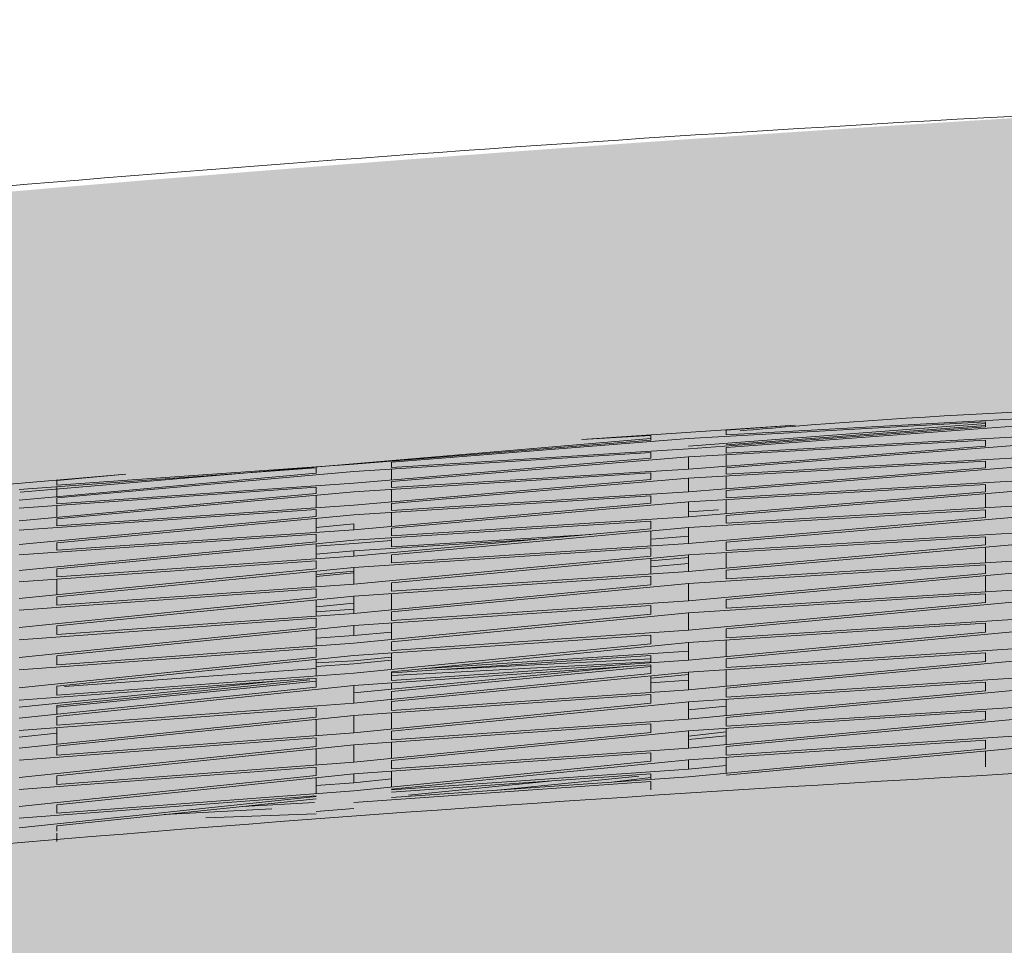
# Model space of a CAD drawing. Units: millimetres. Extents: x -15152 to 46483, y 11952 to 41652.
# Drawn here: x 41907 to 41917, y 30592 to 30601 of the extents above; entities that cross this region are included whole.
import ezdxf

# ---------------------------------------------------------------- set-up
doc = ezdxf.new("R2010")
doc.units = ezdxf.units.MM
doc.layers.add('1-Default', color=7, linetype='Continuous', lineweight=0)
doc.layers.add('700-F-Medical-Equipment-General', color=7, linetype='Continuous', lineweight=13, true_color=0x8a4500)

# ---------------------------------------------------------------- blocks, each defined once
blk = doc.blocks.new('A728L025-2(3500 CT)')
at = {"layer": '700-F-Medical-Equipment-General', "true_color": 0xffdeb5}
h = blk.add_hatch(color=254, dxfattribs=at)
h.dxf.hatch_style = 1
edge = h.paths.add_edge_path()
edge.add_line((1106.000003058667, 1531.677094002196), (1106.000003058667, 521.5450492887285))
edge.add_arc((702.6914051536733, 521.5614107436741), 403.3085982368702, 320.73197228125406, 359.99767562030803, ccw=False)
edge.add_arc((1017.27145839158, 264.3769349300564), 3.021889628000523, 140.7804870529719, 179.7867753663087)
edge.add_line((1014.249589689163, 264.3881807814469), (1014.249589688989, 98.00451995700132))
edge.add_arc((1011.252791695992, 98.00117362202946), 2.99679986131685, -90.13096991456098, 0.06397855026762045, ccw=False)
edge.add_line((1011.245941448324, 95.00438159005716), (1010.246430449919, 95.00438159005716))
edge.add_arc((1010.249592376786, 92.00404546081336), 3.000337795353585, 90.06038156716875, 179.9962234435261)
edge.add_line((1007.24925458795, 92.00424322311301), (1007.24925458795, 82.0037820294965))
edge.add_arc((1005.259611257843, 81.99902381748325), 1.989649019707308, -68.08466865343593, 0.1370220192379179, ccw=False)
edge.add_line((1006.002219982813, 80.15315396746155), (1005.927679267625, 65.50302098057))
edge.add_line((1005.927679267625, 65.50302098057), (1007.250388218352, 65.49629096172066))
edge.add_line((1007.250388218352, 65.49629096172066), (1007.250388218352, 67.00309016398387))
edge.add_line((1007.250388218352, 67.00309016398387), (1007.750411279529, 67.00309016404935))
edge.add_arc((1007.750411279529, 65.50302098057728), 1.500069183472078, -2.779074748104904e-10, 90, ccw=False)
edge.add_line((1009.250480463001, 65.50302098057), (1009.250480463001, 29.5013605770655))
edge.add_arc((1007.750411279536, 29.50136057705095), 1.500069183464802, -90.00000000027791, 5.558149496209808e-10, ccw=False)
edge.add_line((1007.750411279529, 28.00129139358614), (1007.250388218352, 28.00129139358614))
edge.add_line((1007.250388218352, 28.00129139358614), (1007.250388218352, 29.5013605770655))
edge.add_line((1007.250388218352, 29.5013605770655), (1005.92653073385, 29.5013605770655))
edge.add_line((1005.92653073385, 29.5013605770655), (1006.002163576057, 14.85280210198835))
edge.add_arc((1005.255426070922, 13.00408703038192), 1.993831566998444, -0.10021696061988905, 68.00511213516211, ccw=False)
edge.add_line((1007.24925458795, 13.00059958960628), (1007.24925458795, 3.000138366303872))
edge.add_arc((1004.24925969592, 2.999975696260663), 2.999994896440637, -90.20498543586791, 0.0031067742630739303, ccw=False)
edge.add_line((1004.238526724752, -6.402842700481415e-10), (814.9541424644704, -6.511982064694166e-10))
edge.add_arc((814.9541424644667, 3.00013836628932), 3.000138366940519, 179.9999999997221, 270.00000000006946, ccw=False)
edge.add_line((811.9540040975262, 3.000138366303872), (807.1499840251927, 3.000138366372994))
edge.add_arc((807.1499840252, -5.929905455559492e-10), 3.000138366965984, 90.00000000013894, 148.3847800295285)
edge.add_arc((801.9502006784314, 3.010382345619291), 3.010384255890584, 270.06453672850205, 331.4730945211525, ccw=False)
edge.add_line((801.9535915095184, -5.929905455559492e-10), (802.0138389415515, 3.000138370400236))
edge.add_line((802.0138389415515, 3.000138370400236), (290.5352235933824, 3.000138370400236))
edge.add_line((290.5352235933824, 3.000138370400236), (290.5352235932332, -5.820766091346741e-10))
edge.add_line((290.5352235932332, -5.820766091346741e-10), (-801.9535915095512, -6.002665031701326e-10))
edge.add_arc((-801.9535911333405, 3.000139770250826), 3.000139770851116, 210.0000154791049, 269.9999928152403, ccw=False)
edge.add_arc((-807.1499840251709, -5.456968210637569e-10), 3.000138366918772, 29.99999999955786, 90.00000000041686)
edge.add_line((-807.1499840251927, 3.000138366372994), (-811.9540040975262, 3.000138366303872))
edge.add_arc((-814.9547059520446, 3.000701853878127), 3.000701907425741, 270.0107593026561, 359.9892406973439, ccw=False)
edge.add_line((-814.9541424644704, -6.402842700481415e-10), (-1004.106212501378, -6.402842700481415e-10))
edge.add_arc((-1004.243816406812, 3.002287201372383), 3.005438949331648, 180.0409654605736, 272.624202418554, ccw=False)
edge.add_line((-1007.24925458795, 3.000138366303872), (-1007.24925458795, 13.00059958960628))
edge.add_arc((-1005.254252510491, 13.00373039073747), 1.995004534075914, 112.08410795162419, 180.0899154672971, ccw=False)
edge.add_line((-1006.004308896361, 14.8523673234522), (-1005.92653073385, 29.5013605770655))
edge.add_line((-1005.92653073385, 29.5013605770655), (-1007.750411279529, 29.5013605770655))
edge.add_line((-1007.750411279529, 29.5013605770655), (-1007.750411279529, 28.00129139358978))
edge.add_arc((-1007.750411279532, 29.50136057706186), 1.500069183472078, 179.999999999861, 270.0000000001389, ccw=False)
edge.add_line((-1009.250480463004, 29.5013605770655), (-1009.250480463001, 65.50302098057))
edge.add_arc((-1007.750411279536, 65.50302098057728), 1.500069183464802, 89.99999999972209, 180.0000000002779, ccw=False)
edge.add_line((-1007.750411279529, 67.00309016404572), (-1007.750411279529, 65.50302098057))
edge.add_line((-1007.750411279529, 65.50302098057), (-1005.92653073385, 65.50302098057))
edge.add_line((-1005.92653073385, 65.50302098057), (-1006.000477813031, 80.14850770751218))
edge.add_arc((-1005.248916773195, 82.00229021957784), 2.00033837103653, 179.9999999997916, 247.9313680977147, ccw=False)
edge.add_line((-1007.24925514423, 82.00229021958512), (-1007.24925458795, 92.00424322311301))
edge.add_arc((-1010.249341448362, 92.00429614145833), 3.000086860877814, 359.9989893633131, 449.9444056270016)
edge.add_line((-1010.246430449974, 95.00438159005716), (-1011.107161948832, 95.00438159005716))
edge.add_arc((-1011.250157477953, 98.00040608781637), 2.999435032222197, 179.9214160623136, 272.7325636181958, ccw=False)
edge.add_line((-1014.249589688989, 98.00451995700132), (-1014.249589689163, 264.3883254106622))
edge.add_arc((-1017.271470626638, 264.3769296830978), 3.021902424447106, 0.2160654282444381, 39.21944331623668)
edge.add_arc((-702.6927939030429, 521.5609157566178), 403.3072097748877, 180.0022540674404, 219.2680981535044, ccw=False)
edge.add_line((-1106.000003365829, 521.5450492886594), (-1106.000003365829, 1531.677094002196))
edge.add_arc((-703.0816055059877, 1531.749178423161), 402.9184043080001, 126.54394799042359, 180.0102505446954, ccw=False)
edge.add_arc((-941.1832497137002, 1853.179152887282), 2.908146807768931, 31.53675995948231, 128.5353556104765, ccw=False)
edge.add_line((-938.7046223377984, 1854.700245976794), (-937.1098137989466, 1852.422623340972))
edge.add_line((-937.1098137989466, 1852.422623340972), (-931.37388345008, 1856.532802981292))
edge.add_line((-931.37388345008, 1856.532802981292), (-933.2727199627261, 1859.253182173186))
edge.add_arc((-930.8565150165668, 1860.716182636283), 2.824609122845913, 122.1724611740475, 211.1947034423634, ccw=False)
edge.add_arc((-701.6131333534104, 1525.330607283624), 409.0688228311408, 91.33496148743302, 124.33840519245379, ccw=False)
edge.add_arc((0.1037927309989755, -26426.59078348756), 28369.79627346936, 88.5638268558559, 91.43658874932231, ccw=False)
edge.add_arc((700.9942743792708, 1529.408706028524), 405.0120811125608, 0.3209033575963076, 88.56382685585601, ccw=False)
edge = h.paths.add_edge_path(flags=16)
edge.add_arc((-1.002394337108854, 995.0504933722659), 360.0122893614574, 89.92768389265582, 132.7136598456716)
edge.add_arc((-1.000026455036277, 995.0468071598698), 360.0166040344459, 132.7135387855649, 227.2864592854121)
edge.add_line((-245.2112895250029, 730.5230574316738), (-245.2112895250029, 833.0384198907996))
edge.add_line((-245.2112895250029, 833.0384198907996), (-263.9029476460128, 833.0384198908177))
edge.add_arc((-263.9029476459691, 858.0395729489355), 25.00115305811778, 210.7378686726342, 269.99999999989996, ccw=False)
edge.add_arc((-70.50323195609599, 973.0448770152943), 250.0115305795083, 180.0000000000016, 210.7378686721437, ccw=False)
edge.add_line((-320.5147625356039, 973.044877015287), (-320.5147625355967, 1018.046952519566))
edge.add_arc((-310.5143013124143, 1018.046952519562), 10.00046122318236, 90.00000000002092, 179.9999999999791, ccw=False)
edge.add_line((-310.514301312418, 1028.047413742745), (-234.5001018997427, 1028.047413742752))
edge.add_arc((-234.4857167237169, 1025.046954936028), 3.000493290133679, 54.001081866318486, 90.27469250939168, ccw=False)
edge.add_line((-232.7221168539145, 1027.474438300207), (-226.1412586907281, 1022.693164973873))
edge.add_arc((-198.4612864963528, 1027.490799566534), 28.09267090125278, 183.190019506036, 189.8331072822546, ccw=False)
edge.add_arc((-33.74770089102094, 1028.181284141723), 192.7759012115391, 178.0391846105273, 180.6698693604284, ccw=False)
edge.add_arc((-224.9208730677274, 1033.442871978994), 2.000092244877372, 138.1497602584375, 166.48277990648)
edge.add_line((-226.8655621875987, 1033.910368733072), (-227.5579511386168, 1031.030174917832))
edge.add_arc((-229.5026402583244, 1031.497671671987), 2.000092244736186, 255.3431201394498, 346.482779903256, ccw=False)
edge.add_arc((-0.5000033921569411, 1907.087955266274), 907.0418329486565, 252.61522525758352, 255.3431201940349, ccw=False)
edge.add_arc((-258.7658047533914, 1038.554126058334), 13.07819219567939, 73.59918862364441, 167.0722331618132, ccw=False)
edge.add_line((-255.0731112487774, 1051.100166301694), (-224.1188816881549, 1042.496895240241))
edge.add_arc((-206.5399969135979, 1033.119445269189), 19.92369839855915, 104.86743923416961, 151.9223246227187, ccw=False)
edge.add_line((-211.652090522839, 1052.37613908737), (-206.5095045913768, 1053.048566800717))
edge.add_line((-206.5095045913768, 1053.048566800717), (-0.500003393884981, 1053.048566800717))
edge.add_line((-0.500003393884981, 1053.048566800717), (205.5094978036068, 1053.048566800717))
edge.add_line((205.5094978036068, 1053.048566800717), (210.652083735069, 1052.37613908737))
edge.add_arc((205.5429986877862, 1033.123241887391), 19.9192570296509, 28.072113123205725, 75.13812283921658, ccw=False)
edge.add_line((223.1188748704881, 1042.496895231932), (254.0731044610075, 1051.100166301694))
edge.add_arc((257.7657979656215, 1038.554126058334), 13.07819219567552, 12.927766838186926, 106.40081137635559, ccw=False)
edge.add_arc((-0.500003395613021, 1907.087955266274), 907.0418329486565, 284.6568798059651, 287.38477474241654, ccw=False)
edge.add_arc((228.5026334705544, 1031.497671671987), 2.000092244736461, 193.517220096744, 284.6568798605502, ccw=False)
edge.add_line((226.5579443508468, 1031.030174917832), (225.8655553998287, 1033.910368733072))
edge.add_arc((223.9208662799574, 1033.442871978994), 2.000092244877503, 13.51722009351996, 41.85023974156246)
edge.add_arc((32.74769410325098, 1028.181284141723), 192.7759012115391, -0.669869360428379, 1.9608153894727138, ccw=False)
edge.add_arc((197.4612797085829, 1027.490799566534), 28.09267090125303, 350.16689271774544, 356.809980493964, ccw=False)
edge.add_line((225.1412519029582, 1022.693164973873), (231.7221100661445, 1027.474438300207))
edge.add_arc((233.4857099359469, 1025.046954936028), 3.000493290133243, 89.72530749060832, 125.99891813368151, ccw=False)
edge.add_line((233.5000951119728, 1028.047413742752), (309.514294524648, 1028.047413742745))
edge.add_arc((309.5142945246444, 1018.046952519562), 10.00046122318236, 2.091837814077735e-11, 89.99999999997908, ccw=False)
edge.add_line((319.5147557478267, 1018.046952519566), (319.514755747834, 973.044877015287))
edge.add_arc((69.50322516832603, 973.0448770152943), 250.011530579508, 329.2621313278563, 359.9999999999983, ccw=False)
edge.add_arc((262.9029408581991, 858.0395729489355), 25.0011530581162, 270.00000000010004, 329.26213132736575, ccw=False)
edge.add_line((262.9029408582428, 833.0384198908177), (244.211282737233, 833.0384198907996))
edge.add_line((244.211282737233, 833.0384198907996), (244.211282737233, 730.5230574316738))
edge.add_arc((1.966724084923044e-05, 995.0468071598443), 360.0166040344427, 312.7135407145936, 407.2864662669255)
edge.add_arc((0.001864160221884958, 995.0496569169809), 360.0132589824409, 47.2863743049059, 90.0875109581385)
at = {"layer": '700-F-Medical-Equipment-General'}
for p, q in [((-728.6519849658653, 1930.541051191511), (-730.8065298059664, 1930.395808622648)), ((-729.7292468827509, 1930.407942686987), (-726.7291085157485, 1930.576370886003)), ((-726.7291085157485, 1930.557288361888), (-729.7292468827509, 1930.331074931251)), ((-726.3490909893007, 1930.608773769753), (-729.3492293562449, 1930.442918813089)), ((-729.3492293562449, 1930.490078358853), (-728.6519885468588, 1930.541123834031)), ((-729.3492293562449, 1930.342924988945), (-726.7291085157485, 1930.538355152064)), ((-729.3492293562449, 1930.317693330115), (-726.3490909893007, 1930.538121050922)), ((-726.7291085157485, 1930.576370886003), (-726.7291085157485, 1930.524857068667)), ((-730.8065315884014, 1930.395770660776), (-730.1092644091987, 1930.43877327384)), ((-730.1092644091987, 1930.43877327384), (-730.1092644091987, 1930.391348079196)), ((-726.7291085157485, 1930.524857068667), (-729.7292468827509, 1930.302285436366)), ((-729.3492293562449, 1930.442918813089), (-729.3492293562449, 1930.490078358853)), ((-730.1092644091987, 1930.408042318712), (-736.4818529024196, 1929.864607986179)), ((-730.1092644091987, 1930.391348079196), (-733.1094027761428, 1930.148815077438)), ((-732.729385249695, 1930.167734363873), (-729.7292468827509, 1930.407942686987)), ((-729.7292468827509, 1930.22249921062), (-726.7291085157485, 1930.391042965755)), ((-726.3490909893007, 1930.42602513067), (-729.3492293562449, 1930.259931384237)), ((-729.3492293562449, 1930.112429022847), (-726.3490909893007, 1930.343294229824)), ((-726.7291085157485, 1930.391042965755), (-726.7291085157485, 1930.330680267187)), ((-733.1094027761428, 1930.074768235732), (-730.1092644091987, 1930.265465578996)), ((-729.7292468827509, 1930.302285436366), (-732.729385249695, 1930.114044092887)), ((-730.1092644091987, 1930.265465578996), (-730.1092644091987, 1930.207382467634)), ((-726.7291085157485, 1930.330680267187), (-729.7292468827509, 1930.097977580444)), ((-729.3492293562449, 1930.259931384237), (-729.3492293562449, 1930.317693330115)), ((-729.3492293562449, 1930.243848086335), (-729.3492293562449, 1930.127453254128)), ((-733.1094027761428, 1930.148815077438), (-736.1095411431452, 1929.935040141456)), ((-730.1092644091987, 1930.207382467634), (-733.1094027761428, 1929.956807203765)), ((-732.729385249695, 1929.974056522537), (-729.7292468827509, 1930.22249921062)), ((-732.729385249695, 1930.114044092887), (-732.729385249695, 1930.167734363873)), ((-729.7292468827509, 1930.22249921062), (-729.7292468827509, 1930.097977580444)), ((-729.7292468827509, 1930.006960753351), (-726.7291085157485, 1930.178596594254)), ((-726.3490909893007, 1930.215976486332), (-729.3492293562449, 1930.046585402277)), ((-726.7291085157485, 1930.178596594254), (-726.7291085157485, 1930.111170289514)), ((-735.4122328633384, 1930.046447296627), (-737.5669029333803, 1929.864693862095)), ((-736.489558669593, 1929.893593667832), (-733.4894203026488, 1930.1098565805)), ((-733.4894203026488, 1930.056028142746), (-736.489558669593, 1929.785453291959)), ((-736.1095411431452, 1929.806532516493), (-733.1094027761428, 1930.074768235732)), ((-736.1095411431452, 1929.983444014855), (-735.4122301245516, 1930.046379048261)), ((-733.4894203026488, 1930.1098565805), (-733.4894203026488, 1930.056028142746)), ((-733.1094027761428, 1929.869125822326), (-730.1092644091987, 1930.058938993665)), ((-732.729385249695, 1930.098923232523), (-732.729385249695, 1929.988546737179)), ((-729.7292468827509, 1930.097977580444), (-732.729385249695, 1929.910511120572)), ((-730.1092644091987, 1930.058938993665), (-730.1092644091987, 1929.992642404104)), ((-726.7291085157485, 1930.111170289514), (-729.7292468827509, 1929.867816683196)), ((-729.3492293562449, 1929.881776884198), (-726.3490909893007, 1930.123531941616)), ((-729.3492293562449, 1930.046585402277), (-729.3492293562449, 1930.112429022847)), ((-736.1095411431452, 1929.935040141456), (-736.1095411431452, 1929.983444014855)), ((-733.1094027761428, 1929.956807203765), (-736.1095411431452, 1929.747093424492)), ((-730.1092644091987, 1929.992642404104), (-733.1094027761428, 1929.733724253834)), ((-732.729385249695, 1929.749920830538), (-729.7292468827509, 1930.006960753351)), ((-732.729385249695, 1929.910511120572), (-732.729385249695, 1929.974056522537)), ((-729.7292468827509, 1930.006960753351), (-729.7292468827509, 1929.867816683196)), ((-729.7292468827509, 1929.767499248555), (-726.7291085157485, 1929.943142604548)), ((-729.3492293562449, 1930.028701293224), (-729.3492293562449, 1929.898641473323)), ((-726.3490909893007, 1929.982782725419), (-729.3492293562449, 1929.809196672577)), ((-726.7291085157485, 1929.943142604548), (-726.7291085157485, 1929.869402573851)), ((-736.489558669593, 1929.703549316153), (-733.4894203026488, 1929.915632937395)), ((-733.4894203026488, 1929.851859031944), (-736.489558669593, 1929.574880740955)), ((-736.1095411431452, 1929.920986970072), (-736.1095411431452, 1929.81972610642)), ((-736.1095411431452, 1929.594294883194), (-733.1094027761428, 1929.869125822326)), ((-733.4894203026488, 1929.915632937395), (-733.4894203026488, 1929.851859031944)), ((-732.729385249695, 1929.893168824026), (-732.729385249695, 1929.766520552861)), ((-729.7292468827509, 1929.867816683196), (-732.729385249695, 1929.678708470543)), ((-726.7291085157485, 1929.869402573851), (-729.7292468827509, 1929.615886290558)), ((-729.3492293562449, 1929.809196672577), (-729.3492293562449, 1929.881776884198)), ((-729.3492293562449, 1929.629564741394), (-726.3490909893007, 1929.881611038465)), ((-726.7291085157485, 1929.849685174238), (-726.7291085157485, 1929.70656458434)), ((-736.1095411431452, 1929.747093424492), (-736.1095411431452, 1929.806532516493)), ((-733.4894203026488, 1929.834313903353), (-733.4894203026488, 1929.707373587706)), ((-733.1094027761428, 1929.635405476438), (-730.1092644091987, 1929.826697817072)), ((-730.1092644091987, 1929.753631614032), (-733.1094027761428, 1929.486027502338)), ((-732.729385249695, 1929.50158033811), (-729.7292468827509, 1929.767499248555)), ((-732.729385249695, 1929.678708470543), (-732.729385249695, 1929.749920830538)), ((-730.1092644091987, 1929.826697817072), (-730.1092644091987, 1929.753631614032)), ((-729.7292468827509, 1929.767499248555), (-729.7292468827509, 1929.615886290558)), ((-729.3492293562449, 1929.78974740702), (-729.3492293562449, 1929.647998353059)), ((-736.489558669593, 1929.480279272364), (-733.4894203026488, 1929.690584130818)), ((-733.1094027761428, 1929.733724253834), (-736.1095411431452, 1929.525692678813)), ((-736.1095411431452, 1929.730413241487), (-736.1095411431452, 1929.609964657866)), ((-733.4894203026488, 1929.690584130818), (-733.4894203026488, 1929.619040968944)), ((-732.729385249695, 1929.659635839576), (-732.729385249695, 1929.519924023189)), ((-729.7292468827509, 1929.507710540958), (-726.7291085157485, 1929.687455943204)), ((-729.4248627528723, 1929.687045103405), (-729.7292468827509, 1929.666484864545)), ((-726.3490909893007, 1929.729088623892), (-729.3492293562449, 1929.551267258707)), ((-726.7291085157485, 1929.687455943204), (-726.7291085157485, 1929.608382937382)), ((-733.4894203026488, 1929.619040968944), (-736.489558669593, 1929.335231782345)), ((-736.1095411431452, 1929.35353326489), (-733.1094027761428, 1929.635405476438)), ((-736.1095411431452, 1929.525692678813), (-736.1095411431452, 1929.594294883194)), ((-733.4894203026488, 1929.599701662897), (-733.4894203026488, 1929.459632235521)), ((-733.4894203026488, 1929.509499764594), (-733.1094027761428, 1929.546033846855)), ((-733.1094027761428, 1929.378983434231), (-730.1092644091987, 1929.572859351407)), ((-733.1094027761428, 1929.546033846855), (-733.1094027761428, 1929.486027502338)), ((-729.7292468827509, 1929.615886290558), (-732.729385249695, 1929.424054251518)), ((-730.1092644091987, 1929.572859351407), (-730.1092644091987, 1929.494096387236)), ((-726.7291085157485, 1929.608382937382), (-729.7292468827509, 1929.345847950666)), ((-729.3492293562449, 1929.551267258707), (-729.3492293562449, 1929.629564741394)), ((-729.3492293562449, 1929.35940595303), (-726.3490909893007, 1929.620523691236)), ((-733.1094027761428, 1929.486027502338), (-736.1095411431452, 1929.277643816953)), ((-730.1092644091987, 1929.494096387236), (-733.1094027761428, 1929.218204440316)), ((-732.729385249695, 1929.233395994175), (-729.7292468827509, 1929.507710540958)), ((-732.729385249695, 1929.424054251518), (-732.729385249695, 1929.50158033811)), ((-730.1092644091987, 1929.47296403168), (-730.1092644091987, 1929.321146080736)), ((-729.7292468827509, 1929.507710540958), (-729.7292468827509, 1929.345847950666)), ((-726.3490909893007, 1929.458433647873), (-729.3492293562449, 1929.276574974821)), ((-736.489558669593, 1929.230533538677), (-733.4894203026488, 1929.441064817831)), ((-733.4894203026488, 1929.363166570547), (-736.489558669593, 1929.072316331149)), ((-736.1095411431452, 1929.089906736626), (-733.1094027761428, 1929.378983434231)), ((-736.1095411431452, 1929.277643816953), (-736.1095411431452, 1929.35353326489)), ((-733.4894203026488, 1929.441064817831), (-733.4894203026488, 1929.363166570547)), ((-733.1094027761428, 1929.346371144522), (-733.4894203026488, 1929.319234937197)), ((-733.1094027761428, 1929.272293247574), (-731.1958248925803, 1929.39417656674)), ((-732.729385249695, 1929.377146922692), (-733.1094027761428, 1929.346371144522)), ((-730.7188849362719, 1929.438035841507), (-732.729385249695, 1929.311627778574)), ((-732.729385249695, 1929.403541050386), (-732.729385249695, 1929.311627778574)), ((-729.7292468827509, 1929.345847950666), (-732.729385249695, 1929.150833187916)), ((-730.1010897753004, 1929.389582521224), (-729.7292468827509, 1929.420425144024)), ((-729.7292468827509, 1929.231463189994), (-726.7291085157485, 1929.415152544912)), ((-729.3492293562449, 1929.276574974821), (-729.3492293562449, 1929.35940595303)), ((-729.3492293562449, 1929.075425715186), (-726.3490909893007, 1929.344121360627)), ((-726.7291085157485, 1929.415152544912), (-726.7291085157485, 1929.331944935955)), ((-733.4894203026488, 1929.342367052508), (-733.4894203026488, 1929.191601394443)), ((-733.4894203026488, 1929.238258519559), (-733.1094027761428, 1929.272293247574)), ((-733.1094027761428, 1929.104225979885), (-730.1092644091987, 1929.301182905096)), ((-733.1094027761428, 1929.272293247574), (-733.1094027761428, 1929.218204440316)), ((-730.1092644091987, 1929.301182905096), (-730.1092644091987, 1929.2179358867)), ((-726.7291085157485, 1929.331944935955), (-729.7292468827509, 1929.061844562704)), ((-729.3492293562449, 1929.254730508255), (-729.3492293562449, 1929.096057276649)), ((-726.7291085157485, 1929.310086578829), (-726.7291085157485, 1929.151428489538)), ((-736.489558669593, 1928.959544732759), (-733.4894203026488, 1929.171616944775)), ((-733.1094027761428, 1929.218204440316), (-736.1095411431452, 1929.008180394769)), ((-733.4894203026488, 1929.171616944775), (-733.4894203026488, 1929.088686296658)), ((-730.1092644091987, 1929.2179358867), (-733.1094027761428, 1928.934750196699)), ((-732.729385249695, 1929.150833187916), (-732.729385249695, 1929.233395994175)), ((-732.729385249695, 1928.949808332662), (-729.7292468827509, 1929.231463189994)), ((-730.1092644091987, 1929.172143195756), (-729.7292468827509, 1929.204749792058)), ((-730.1092644091987, 1929.195786908036), (-730.1092644091987, 1929.036727077328)), ((-730.1092644091987, 1929.111968690937), (-729.7292468827509, 1929.144888015522)), ((-729.7292468827509, 1929.231463189994), (-729.7292468827509, 1929.061844562704)), ((-726.3490909893007, 1929.17494011583), (-729.3492293562449, 1928.989322013687)), ((-733.4894203026488, 1929.088686296658), (-736.489558669593, 1928.791151586687)), ((-736.1095411431452, 1928.808377120236), (-733.1094027761428, 1929.104225979885)), ((-736.1095411431452, 1929.008180394769), (-736.1095411431452, 1929.089906736626)), ((-733.4894203026488, 1929.066751791048), (-733.4894203026488, 1928.907845713489)), ((-733.4894203026488, 1929.013138002774), (-733.1094027761428, 1929.048846995924)), ((-733.4812683643831, 1929.032441265706), (-733.1094027761428, 1929.066560227075)), ((-733.1094027761428, 1929.104225979885), (-733.1094027761428, 1928.934750196699)), ((-729.7292468827509, 1929.061844562704), (-732.729385249695, 1928.863548625843)), ((-729.7292468827509, 1928.942994000623), (-726.7291085157485, 1929.130376207468)), ((-729.3492293562449, 1928.989322013687), (-729.3492293562449, 1929.075425715186)), ((-729.3492293562449, 1928.781904306379), (-726.3490909893007, 1929.056611460226)), ((-726.7291085157485, 1929.130376207468), (-726.7291085157485, 1929.04429171409)), ((-736.1095411431452, 1928.986407212971), (-736.1095411431452, 1928.828839316673)), ((-733.1094027761428, 1928.815702959255), (-730.1092644091987, 1929.015866431058)), ((-732.729385249695, 1928.863548625843), (-732.729385249695, 1928.949808332662)), ((-730.1092644091987, 1929.015866431058), (-730.1092644091987, 1928.92940622149)), ((-726.7291085157485, 1929.04429171409), (-729.7292468827509, 1928.768167307018)), ((-726.7291085157485, 1929.021815220767), (-726.7291085157485, 1928.858890501258)), ((-736.489558669593, 1928.672448881087), (-733.4894203026488, 1928.886822815461)), ((-733.1094027761428, 1928.934750196699), (-736.1095411431452, 1928.72234638175)), ((-733.4894203026488, 1928.886822815461), (-733.4894203026488, 1928.800229188753)), ((-730.1092644091987, 1928.92940622149), (-733.1094027761428, 1928.640192185645)), ((-732.729385249695, 1928.655300092418), (-729.7292468827509, 1928.942994000623)), ((-729.7292468827509, 1928.942994000623), (-729.7292468827509, 1928.768167307018)), ((-726.3490909893007, 1928.882836347388), (-729.3492293562449, 1928.693790193822)), ((-733.4894203026488, 1928.800229188753), (-736.489558669593, 1928.496902547544)), ((-736.1095411431452, 1928.514021544892), (-733.1094027761428, 1928.815702959255)), ((-736.1095411431452, 1928.72234638175), (-736.1095411431452, 1928.808377120236)), ((-733.4894203026488, 1928.777489980042), (-733.4894203026488, 1928.612947937741)), ((-733.1094027761428, 1928.815702959255), (-733.1094027761428, 1928.640192185645)), ((-732.729385249695, 1928.841056998994), (-732.729385249695, 1928.676825963426)), ((-729.7292468827509, 1928.768167307018), (-732.729385249695, 1928.566658483993)), ((-729.7292468827509, 1928.646593117213), (-726.7291085157485, 1928.837353247567)), ((-726.7291085157485, 1928.749607378559), (-729.7292468827509, 1928.469011272478)), ((-729.3492293562449, 1928.693790193822), (-729.3492293562449, 1928.781904306379)), ((-729.3492293562449, 1928.483013014018), (-726.3490909893007, 1928.762164450367)), ((-726.7291085157485, 1928.837353247567), (-726.7291085157485, 1928.749607378559)), ((-733.4894203026488, 1928.706775210158), (-733.1094027761428, 1928.743372093071)), ((-733.1094027761428, 1928.683266040112), (-733.4894203026488, 1928.656824826379)), ((-733.1094027761428, 1928.517896384292), (-730.1092644091987, 1928.721217464947)), ((-732.729385249695, 1928.566658483993), (-732.729385249695, 1928.655300092418)), ((-730.1092644091987, 1928.721217464947), (-730.1092644091987, 1928.63281226129)), ((-736.489558669593, 1928.374243415485), (-733.4894203026488, 1928.591240740556)), ((-733.1094027761428, 1928.640192185645), (-736.1095411431452, 1928.425106018025)), ((-733.4894203026488, 1928.591240740556), (-733.4894203026488, 1928.502312935248)), ((-730.1092644091987, 1928.63281226129), (-733.1094027761428, 1928.338953094324)), ((-732.729385249695, 1928.354265813774), (-729.7292468827509, 1928.646593117213)), ((-729.7292468827509, 1928.646593117213), (-729.7292468827509, 1928.469011272478)), ((-726.3490909893007, 1928.586097500811), (-729.3492293562449, 1928.394049458904)), ((-733.4894203026488, 1928.502312935248), (-736.489558669593, 1928.194335354492)), ((-736.1095411431452, 1928.211554537003), (-733.1094027761428, 1928.517896384292)), ((-736.1095411431452, 1928.425106018025), (-736.1095411431452, 1928.514021544892)), ((-733.4894203026488, 1928.479093083704), (-733.4894203026488, 1928.311359320185)), ((-733.1094027761428, 1928.517896384292), (-733.1094027761428, 1928.415308675671)), ((-732.729385249695, 1928.450298999902), (-733.1094027761428, 1928.415308675671)), ((-732.729385249695, 1928.543650387845), (-732.729385249695, 1928.376175255456)), ((-729.7292468827509, 1928.469011272478), (-732.729385249695, 1928.264495252515)), ((-729.7292468827509, 1928.346314645256), (-726.7291085157485, 1928.540035210142)), ((-726.7291085157485, 1928.451690029004), (-729.7292468827509, 1928.168115916895)), ((-729.3492293562449, 1928.394049458904), (-729.3492293562449, 1928.483013014018)), ((-729.3492293562449, 1928.182449772314), (-726.3490909893007, 1928.464544289163)), ((-726.7291085157485, 1928.540035210142), (-726.7291085157485, 1928.451690029004)), ((-733.1094027761428, 1928.415308675671), (-733.4894203026488, 1928.388662223471)), ((-733.1094027761428, 1928.215139902546), (-730.1092644091987, 1928.421424561762)), ((-732.729385249695, 1928.264495252515), (-732.729385249695, 1928.354265813774)), ((-730.1092644091987, 1928.421424561762), (-730.1092644091987, 1928.332239168347)), ((-729.3492293562449, 1928.370852583495), (-729.3492293562449, 1928.204035304429)), ((-736.489558669593, 1928.069593903143), (-733.4894203026488, 1928.289304914651)), ((-733.1094027761428, 1928.338953094324), (-736.1095411431452, 1928.121107509302)), ((-733.4894203026488, 1928.289304914651), (-733.4894203026488, 1928.199304276088)), ((-730.1092644091987, 1928.332239168347), (-733.1094027761428, 1928.035133438068)), ((-732.729385249695, 1928.050765799184), (-729.7292468827509, 1928.346314645256)), ((-729.7292468827509, 1928.259113309381), (-732.4273613111873, 1928.080518702394)), ((-729.7292468827509, 1928.346314645256), (-729.7292468827509, 1928.168115916895)), ((-726.3490909893007, 1928.288069744478), (-729.3492293562449, 1928.093586124305)), ((-733.4894203026488, 1928.199304276088), (-736.489558669593, 1927.887926370895)), ((-736.1095411431452, 1927.905407667684), (-733.1094027761428, 1928.215139902546)), ((-736.1095411431452, 1928.121107509302), (-736.1095411431452, 1928.211554537003)), ((-733.4894203026488, 1928.175907152763), (-733.4894203026488, 1928.08375215804)), ((-733.1094027761428, 1928.161968481669), (-733.4894203026488, 1928.139029906131)), ((-732.729385249695, 1928.196976442705), (-733.1094027761428, 1928.161968481669)), ((-732.729385249695, 1928.16764078167), (-733.1094027761428, 1928.131728267821)), ((-732.729385249695, 1928.241269292717), (-732.729385249695, 1928.072766830563)), ((-729.7292468827509, 1928.168115916895), (-732.729385249695, 1927.960952222173)), ((-732.7241208986088, 1928.038376940123), (-730.1092644091987, 1928.213091413723)), ((-730.1092644091987, 1928.179657759028), (-732.1921178379271, 1928.073923301883)), ((-730.1092644091987, 1928.213091413723), (-730.1092644091987, 1928.141875182278)), ((-729.7292468827509, 1928.045605590625), (-726.7291085157485, 1928.241723544954)), ((-726.7291085157485, 1928.153580557206), (-729.7292468827509, 1927.868403310596)), ((-729.3492293562449, 1928.093586124305), (-729.3492293562449, 1928.182449772314)), ((-729.3492293562449, 1927.883079022518), (-726.3490909893007, 1928.166738543601)), ((-726.7291085157485, 1928.241723544954), (-726.7291085157485, 1928.153580557206)), ((-736.0323887944978, 1927.901761476474), (-733.4894203026488, 1928.08375215804)), ((-733.1094027761428, 1928.131728267821), (-733.4894203026488, 1928.104781892267)), ((-733.4894203026488, 1928.08375215804), (-733.4894203026488, 1928.007204911381)), ((-733.1094027761428, 1927.911301772925), (-730.1092644091987, 1928.120196785138)), ((-730.3473954994406, 1928.103616084263), (-733.1094027761428, 1927.837060327758)), ((-732.729385249695, 1928.013865318557), (-730.1092644091987, 1928.149047130719)), ((-732.729385249695, 1927.852203129383), (-730.1092644091987, 1928.103734532779)), ((-732.729385249695, 1927.960952222173), (-732.729385249695, 1928.050765799184)), ((-730.1092644091987, 1928.120196785138), (-730.1092644091987, 1928.031182987674)), ((-729.3492293562449, 1928.070447198232), (-729.3492293562449, 1927.904525761842)), ((-736.489558669593, 1927.762783206534), (-733.4894203026488, 1927.98509949469)), ((-733.9327790692041, 1927.952245718159), (-736.489558669593, 1927.693435867259)), ((-733.1094027761428, 1928.035133438068), (-736.1095411431452, 1927.814645069127)), ((-736.1095411431452, 1927.710594950477), (-733.5544603712915, 1927.967827735236)), ((-736.1095411431452, 1927.691238955129), (-733.4894203026488, 1927.95587628294)), ((-733.4894203026488, 1927.98509949469), (-733.4894203026488, 1927.895117004286)), ((-730.1092644091987, 1928.031182987674), (-733.1094027761428, 1927.732160198444)), ((-732.729385249695, 1927.748171606101), (-729.7292468827509, 1928.045605590625)), ((-730.1092644091987, 1927.986382397474), (-729.7292468827509, 1928.021968730842)), ((-730.1092644091987, 1928.007930619293), (-730.1092644091987, 1927.841895700607)), ((-729.7292468827509, 1927.965328731923), (-730.1092644091987, 1927.939767931646)), ((-729.7292468827509, 1928.045605590625), (-729.7292468827509, 1927.868403310596)), ((-726.3490909893007, 1927.99114746484), (-729.3492293562449, 1927.794965764449)), ((-733.4894203026488, 1927.895117004286), (-736.489558669593, 1927.58158488269)), ((-736.1095411431452, 1927.599436706863), (-733.1094027761428, 1927.911301772925)), ((-736.1095411431452, 1927.814645069127), (-736.1095411431452, 1927.905407667684)), ((-733.1094027761428, 1927.911301772925), (-733.1094027761428, 1927.732160198444)), ((-732.729385249695, 1927.937761807814), (-732.729385249695, 1927.873735053465)), ((-729.7292468827509, 1927.868403310596), (-732.729385249695, 1927.659132705303)), ((-732.729385249695, 1927.763532940473), (-732.729385249695, 1927.852203129383)), ((-729.7292468827509, 1927.746976142342), (-726.7291085157485, 1927.944754713564)), ((-726.7291085157485, 1927.857293917274), (-729.7292468827509, 1927.57173680549)), ((-729.3492293562449, 1927.794965764449), (-729.3492293562449, 1927.883079022518)), ((-729.3492293562449, 1927.586698183091), (-726.3490909893007, 1927.870698949613)), ((-726.7291085157485, 1927.944754713564), (-726.7291085157485, 1927.857293917274)), ((-733.1094027761428, 1927.609438720741), (-730.1092644091987, 1927.820405753038)), ((-730.1092644091987, 1927.820405753038), (-730.1092644091987, 1927.732215688331)), ((-729.3492293562449, 1927.772028094681), (-729.3492293562449, 1927.607907372992)), ((-736.489558669593, 1927.45739937271), (-733.4894203026488, 1927.682010945631)), ((-733.1094027761428, 1927.732160198444), (-736.1095411431452, 1927.5093428939)), ((-736.1095411431452, 1927.621650645218), (-736.1095411431452, 1927.710594950477)), ((-733.4894203026488, 1927.682010945631), (-733.4894203026488, 1927.592867830594)), ((-730.1092644091987, 1927.732215688331), (-733.1094027761428, 1927.432483482582)), ((-732.729385249695, 1927.659132705303), (-732.729385249695, 1927.748171606101)), ((-732.729385249695, 1927.448867661238), (-729.7292468827509, 1927.746976142342)), ((-729.7292468827509, 1927.746976142342), (-729.7292468827509, 1927.57173680549)), ((-729.3492293562449, 1927.701667236222), (-729.7292468827509, 1927.6660895276)), ((-726.3490909893007, 1927.696590845881), (-729.3492293562449, 1927.499637359462)), ((-733.4894203026488, 1927.592867830594), (-736.489558669593, 1927.278346085921)), ((-736.1095411431452, 1927.296611769823), (-733.1094027761428, 1927.609438720741)), ((-736.1095411431452, 1927.5093428939), (-736.1095411431452, 1927.599436706863)), ((-733.4894203026488, 1927.569813973678), (-733.4894203026488, 1927.404031286831)), ((-733.1094027761428, 1927.609438720741), (-733.1094027761428, 1927.432483482582)), ((-732.729385249695, 1927.636161211471), (-732.729385249695, 1927.47044956201)), ((-729.7292468827509, 1927.57173680549), (-732.729385249695, 1927.361093271)), ((-729.7292468827509, 1927.451809039048), (-726.7291085157485, 1927.650321136636)), ((-726.7291085157485, 1927.563657737861), (-729.7292468827509, 1927.278764257731)), ((-729.3492293562449, 1927.499637359462), (-729.3492293562449, 1927.586698183091)), ((-729.3492293562449, 1927.293884958257), (-726.3490909893007, 1927.577183960355)), ((-726.7291085157485, 1927.650321136636), (-726.7291085157485, 1927.563657737861)), ((-736.1095411431452, 1927.485850171885), (-736.1095411431452, 1927.318185506912)), ((-733.1094027761428, 1927.311548078724), (-730.1092644091987, 1927.52385351446)), ((-730.1092644091987, 1927.52385351446), (-730.1092644091987, 1927.436789961648)), ((-729.3492293562449, 1927.476953904668), (-729.3492293562449, 1927.314850765164)), ((-736.1095411431452, 1927.429833054252), (-736.489558669593, 1927.390778133355)), ((-736.489558669593, 1927.156049118086), (-733.4894203026488, 1927.382433827443)), ((-733.1094027761428, 1927.432483482582), (-736.1095411431452, 1927.207860884606)), ((-733.4894203026488, 1927.382433827443), (-733.4894203026488, 1927.294621721725)), ((-730.1092644091987, 1927.436789961648), (-733.1094027761428, 1927.137391064607)), ((-732.729385249695, 1927.154069429263), (-729.7292468827509, 1927.451809039048)), ((-732.729385249695, 1927.361093271), (-732.729385249695, 1927.448867661238)), ((-729.7292468827509, 1927.451809039048), (-729.7292468827509, 1927.278764257731)), ((-729.3492293562449, 1927.441848652787), (-729.7292468827509, 1927.400344807189)), ((-729.3492293562449, 1927.40109015879), (-729.7292468827509, 1927.365136104927)), ((-729.7292468827509, 1927.160242909158), (-726.7291085157485, 1927.358380724734)), ((-726.3490909893007, 1927.404426860681), (-729.3492293562449, 1927.207809305808)), ((-726.7291085157485, 1927.358380724734), (-726.7291085157485, 1927.272270337795)), ((-733.4894203026488, 1927.294621721725), (-736.489558669593, 1926.980139524094)), ((-736.1095411431452, 1926.998790942074), (-733.1094027761428, 1927.311548078724)), ((-736.1095411431452, 1927.207860884606), (-736.1095411431452, 1927.296611769823)), ((-733.4894203026488, 1927.271932174684), (-733.4894203026488, 1927.108802685107)), ((-733.1094027761428, 1927.311548078724), (-733.1094027761428, 1927.137391064607)), ((-732.729385249695, 1927.338440100546), (-732.729385249695, 1927.175314924854)), ((-729.7292468827509, 1927.278764257731), (-732.729385249695, 1927.067676125269)), ((-726.7291085157485, 1927.272270337795), (-729.7292468827509, 1926.988899237476)), ((-729.3492293562449, 1927.207809305808), (-729.3492293562449, 1927.293884958257)), ((-729.3492293562449, 1927.003986913827), (-726.3490909893007, 1927.285725541471)), ((-733.1094027761428, 1927.018402780057), (-730.1092644091987, 1927.231118957512)), ((-732.729385249695, 1926.863730445737), (-729.7292468827509, 1927.160242909158)), ((-730.1092644091987, 1927.231118957512), (-730.1092644091987, 1927.145114340878)), ((-729.7292468827509, 1927.160242909158), (-729.7292468827509, 1927.065390152449)), ((-729.3492293562449, 1927.185340365802), (-729.3492293562449, 1927.024792910146)), ((-726.7291085157485, 1927.250038648606), (-726.7291085157485, 1927.088782176899)), ((-736.489558669593, 1926.860159144853), (-733.4894203026488, 1927.087587700807)), ((-733.1094027761428, 1927.137391064607), (-736.1095411431452, 1926.911693331669)), ((-733.4894203026488, 1927.087587700807), (-733.4894203026488, 1927.00122347509)), ((-730.1092644091987, 1927.145114340878), (-733.1094027761428, 1926.84690657584)), ((-732.729385249695, 1927.067676125269), (-732.729385249695, 1927.154069429263)), ((-729.7292468827509, 1927.065390152449), (-732.729385249695, 1926.855833348527)), ((-729.3492293562449, 1927.101546502323), (-729.7292468827509, 1927.065390152449)), ((-733.4894203026488, 1927.00122347509), (-736.489558669593, 1926.687630236323)), ((-736.1095411431452, 1926.706566333713), (-733.1094027761428, 1927.018402780057)), ((-736.1095411431452, 1926.911693331669), (-736.1095411431452, 1926.998790942074)), ((-733.4894203026488, 1926.978903496813), (-733.4894203026488, 1926.81829829613)), ((-733.1094027761428, 1927.018402780057), (-733.1094027761428, 1926.928831482888)), ((-732.729385249695, 1926.966745576705), (-733.1094027761428, 1926.928831482888)), ((-732.729385249695, 1927.045346829167), (-732.729385249695, 1926.884679559327)), ((-732.729385249695, 1926.832858766022), (-730.1092644091987, 1927.017356260738)), ((-729.7292468827509, 1926.988899237476), (-732.729385249695, 1926.778467947384)), ((-731.6585230880592, 1926.853578785085), (-730.2295543012733, 1926.994135523099)), ((-730.5330208646192, 1926.932522105693), (-730.1092644091987, 1926.982588717947)), ((-730.1092644091987, 1927.017356260738), (-730.1092644091987, 1926.962244607334)), ((-733.1094027761428, 1926.928831482888), (-733.4894203026488, 1926.900567799574)), ((-733.1094027761428, 1926.729520241206), (-730.1092644091987, 1926.941547545081)), ((-731.1386003861844, 1926.944874905632), (-732.5583374908019, 1926.804050985433)), ((-730.1092644091987, 1926.941547545081), (-730.1092644091987, 1926.856179037539)), ((-736.489558669593, 1926.569869304134), (-733.4894203026488, 1926.79742558283)), ((-733.4894203026488, 1926.789490869269), (-736.489558669593, 1926.474642592948)), ((-733.1094027761428, 1926.84690657584), (-736.1095411431452, 1926.621051735885)), ((-736.1095411431452, 1926.492949997715), (-733.4894203026488, 1926.766433972633)), ((-736.1095411431452, 1926.621051735885), (-736.1095411431452, 1926.706566333713)), ((-735.0255213225319, 1926.606098233024), (-733.9388459670299, 1926.665512720821)), ((-733.5086919729074, 1926.727895949967), (-734.2313340457913, 1926.688994216325)), ((-733.4893767807807, 1926.639641113172), (-733.1094027761428, 1926.668722073082)), ((-734.6062740095949, 1926.574722036719), (-733.4894203026488, 1926.61450840719)), ((-736.1095411431452, 1926.439736313769), (-736.1095411431452, 1926.492949997715)), ((-736.1095411431452, 1926.334895308421), (-736.1095411431452, 1926.419262403273))]:
    blk.add_line(p, q, dxfattribs=at)
for points, knots in [([(-834.4111328423351, 1912.273532454099), (-828.4874328628975, 1914.233468617196), (-816.650104680597, 1918.150008560217), (-798.574738297877, 1922.970576718217), (-780.4968705853425, 1926.961780546), (-762.6103199375539, 1930.047628199332), (-745.2801310743416, 1932.249975927989), (-728.1757482997818, 1933.711355435313), (-716.8848093589513, 1934.093884287227), (-711.1433591600835, 1934.288400470803)], [0, 0, 0, 0, 0.1488668257954477, 0.2974805406253518, 0.4461630443015105, 0.5905261267257237, 0.7304466171838887, 0.8629319198780078, 1, 1, 1, 1]), ([(-722.5230405425864, 1930.798920077214), (-724.578784913323, 1930.748282049608), (-726.8100148963604, 1930.693321380822), (-729.0323362042873, 1930.500165887701), (-729.2071211516486, 1930.484974262363)], [0, 0, 0, 0, 0.9213502805363912, 0.9999999999999999, 0.9999999999999999, 0.9999999999999999, 0.9999999999999999]), ([(-711.743664060461, 1927.681349432096), (-718.5895750372183, 1927.410627916397), (-732.223958136954, 1926.871456304158), (-752.5235204605015, 1924.780952085392), (-772.5784033838754, 1921.758105721965), (-792.3778197156826, 1917.689290904556), (-811.952263506977, 1912.686869594327), (-824.7528207894393, 1908.512512985559), (-831.1590991412268, 1906.42337813112)], [0, 0, 0, 0, 0.1687791109206034, 0.3361421241545865, 0.5025126502307309, 0.6683219066895693, 0.8340054935064192, 1, 1, 1, 1])]:
    blk.add_open_spline(points, degree=3, knots=knots, dxfattribs=at)

msp = doc.modelspace()

# ---------------------------------------------------------------- block references
at = {"layer": '1-Default'}
msp.add_blockref('A728L025-2(3500 CT)', (42643.49149114887, 28666.73962253671), dxfattribs=at)

doc.saveas('drawing.dxf')
